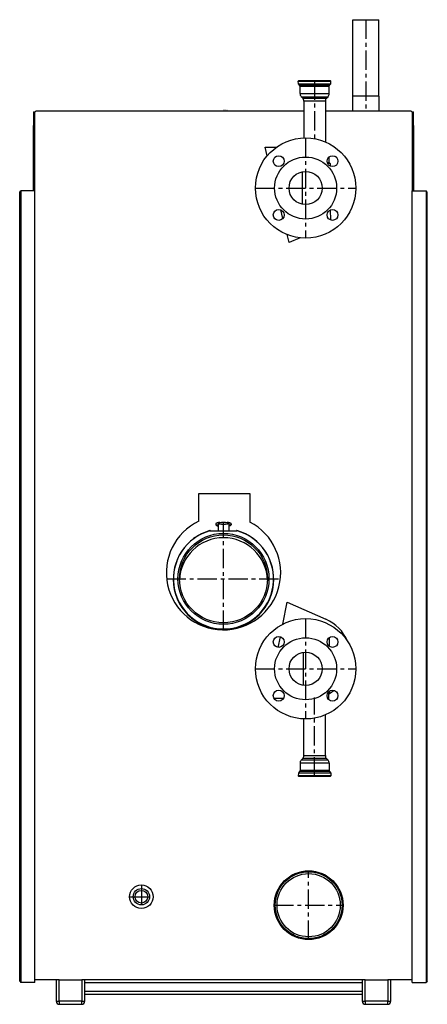
# Model space of a CAD drawing. Units: millimetres. Extents: x 4094 to 4764, y 5158 to 6778.
import ezdxf

# ---------------------------------------------------------------- set-up
doc = ezdxf.new("R2010")
doc.units = ezdxf.units.MM
doc.linetypes.add('MITTE', pattern=[50.8, 31.75, -6.35, 6.35, -6.35])
doc.styles.get("Standard").update_dxf_attribs({"font": 'arial.ttf'})

msp = doc.modelspace()

# ---------------------------------------------------------------- linework, layer by layer
for p, q in [((4641.5, 6778.2), (4683.9, 6778.2)), ((4641.5, 6652.4), (4641.5, 6778.2)), ((4683.9, 6652.4), (4683.9, 6778.2)), ((4552.6, 6678.2), (4551.6, 6677.2)), ((4551.6, 6677.2), (4578.5, 6677.2)), ((4551.8, 6672.7), (4551.6, 6677.2)), ((4552.6, 6678.2), (4578.5, 6678.2)), ((4578.5, 6678.2), (4604.3, 6678.2)), ((4578.5, 6677.2), (4605.3, 6677.2)), ((4604.3, 6678.2), (4605.3, 6677.2)), ((4605.2, 6672.7), (4605.3, 6677.2)), ((4551.8, 6672.7), (4578.5, 6672.7)), ((4553.7, 6670.4), (4551.8, 6672.7)), ((4553.7, 6670.4), (4578.5, 6670.4)), ((4554.5, 6668.7), (4553.7, 6670.4)), ((4554.5, 6668.7), (4578.5, 6668.7)), ((4554.5, 6656.5), (4554.5, 6668.7)), ((4578.5, 6672.7), (4605.2, 6672.7)), ((4578.5, 6670.4), (4603.2, 6670.4)), ((4578.5, 6668.7), (4602.4, 6668.7)), ((4602.4, 6668.7), (4603.2, 6670.4)), ((4602.4, 6656.5), (4602.4, 6668.7)), ((4603.2, 6670.4), (4605.2, 6672.7)), ((4554.5, 6656.5), (4578.5, 6656.5)), ((4556.3, 6651.5), (4578.5, 6651.5)), ((4558.9, 6648.9), (4556.3, 6651.5)), ((4558.9, 6648.9), (4578.5, 6648.9)), ((4596.2, 6643.9), (4560.7, 6643.9)), ((4560.7, 6643.9), (4560.7, 6583.6)), ((4578.5, 6656.5), (4602.4, 6656.5)), ((4578.5, 6651.5), (4600.6, 6651.5)), ((4578.5, 6648.9), (4598, 6648.9)), ((4596.2, 6643.9), (4596.2, 6577)), ((4598, 6648.9), (4600.6, 6651.5)), ((4662.7, 6652.4), (4641.5, 6652.4)), ((4641.5, 6628.2), (4641.5, 6652.4)), ((4683.9, 6652.4), (4662.7, 6652.4)), ((4683.9, 6652.4), (4683.9, 6628.2)), ((4116.4, 6626.2), (4117, 6626.8)), ((4116.4, 6626.2), (4116.4, 6604.2)), ((4117, 6626.8), (4119.3, 6626.8)), ((4118.7, 6626.2), (4120.7, 6628.2)), ((4118.7, 6496.6), (4118.7, 6626.2)), ((4120.7, 6628.2), (4560.7, 6628.2)), ((4596.2, 6628.2), (4736.7, 6628.2)), ((4736.7, 6628.2), (4738.7, 6626.2)), ((4738.1, 6626.8), (4740.4, 6626.8)), ((4738.7, 6626.2), (4738.7, 6496.6)), ((4740.4, 6626.8), (4741, 6626.2)), ((4741, 6604.2), (4741, 6626.2)), ((4118.7, 6614.6), (4116.8, 6614.6)), ((4116.8, 6614.6), (4116.8, 6521.7)), ((4738.7, 6614.6), (4740.6, 6614.6)), ((4740.6, 6614.6), (4740.6, 6521.7)), ((4116.4, 6496.6), (4116.4, 6604.2)), ((4116.4, 6604.2), (4116.8, 6604.2)), ((4740.6, 6604.2), (4741, 6604.2)), ((4741, 6604.2), (4741, 6496.6)), ((4500.7, 6554.4), (4497.3, 6568.2)), ((4497.3, 6568.2), (4515.7, 6568.2)), ((4601.8, 6551.9), (4601.8, 6542.5)), ((4602.5, 6542.5), (4599.4, 6542.5)), ((4604.1, 6541.3), (4599.9, 6541.3)), ((4604.1, 6541.3), (4604.1, 6537.2)), ((4118.7, 6521.7), (4116.8, 6521.7)), ((4558.1, 6527.9), (4558, 6474.5)), ((4738.7, 6521.7), (4740.6, 6521.7)), ((4093.7, 6494.6), (4095.7, 6496.6)), ((4118.7, 6496.6), (4095.7, 6496.6)), ((4095.7, 6496.6), (4095.7, 5194)), ((4118.7, 5194), (4118.7, 6496.6)), ((4738.7, 6496.6), (4761.7, 6496.6)), ((4738.7, 5194), (4738.7, 6496.6)), ((4761.7, 6496.6), (4761.7, 5194)), ((4763.7, 6494.6), (4761.7, 6496.6)), ((4093.7, 5196), (4093.7, 6494.6)), ((4763.7, 5196), (4763.7, 6494.6)), ((4526.5, 6451.3), (4523, 6465.3)), ((4604.3, 6465.2), (4604.4, 6448.7)), ((4536.5, 6411.4), (4533.2, 6424.5)), ((4554.5, 6419.2), (4536.5, 6411.4)), ((4388.2, 5998.5), (4472.1, 5998.5)), ((4388.2, 5953), (4388.2, 5998.5)), ((4472.1, 5998.5), (4472.1, 5951.6)), ((4416.2, 5948.8), (4416.1, 5947)), ((4419.7, 5949.7), (4419.7, 5937.4)), ((4437.7, 5949.7), (4437.7, 5937.4)), ((4441.3, 5948.8), (4441.3, 5947)), ((4406.5, 5937.4), (4407.6, 5937.4)), ((4407.6, 5937.4), (4449.9, 5937.4)), ((4449.9, 5937.4), (4450.9, 5937.4)), ((4346.2, 5857.6), (4346.2, 5857.5)), ((4511.3, 5857.6), (4511.3, 5857.5)), ((4526.2, 5783.6), (4533.3, 5819.7)), ((4533.3, 5819.7), (4597.1, 5791.7)), ((4518.7, 5745.4), (4522.2, 5763)), ((4603.1, 5746.8), (4603.1, 5762)), ((4559.5, 5737.1), (4559.7, 5683.2)), ((4602.9, 5669.9), (4602.9, 5673.4)), ((4527.1, 5661.1), (4511.9, 5661.1)), ((4601.8, 5668.9), (4599.4, 5668.9)), ((4602.9, 5669.9), (4599.8, 5669.9)), ((4601.8, 5659.4), (4601.8, 5668.9)), ((4560.7, 5567.4), (4560.7, 5627.7)), ((4596.2, 5567.4), (4596.2, 5634.3)), ((4558.9, 5562.5), (4556.3, 5559.8)), ((4600.6, 5559.8), (4556.3, 5559.8)), ((4598, 5562.5), (4558.9, 5562.5)), ((4560.7, 5567.4), (4578.5, 5567.4)), ((4578.5, 5567.4), (4596.2, 5567.4)), ((4598, 5562.5), (4600.6, 5559.8)), ((4553.7, 5541), (4551.8, 5538.6)), ((4554.5, 5542.6), (4553.7, 5541)), ((4603.2, 5541), (4553.7, 5541)), ((4602.4, 5554.9), (4554.5, 5554.9)), ((4554.5, 5554.9), (4554.5, 5542.6)), ((4602.4, 5542.6), (4554.5, 5542.6)), ((4602.4, 5554.9), (4602.4, 5542.6)), ((4602.4, 5542.6), (4603.2, 5541)), ((4603.2, 5541), (4605.2, 5538.6)), ((4551.8, 5538.6), (4551.6, 5534.1)), ((4605.3, 5534.1), (4551.6, 5534.1)), ((4552.6, 5533.2), (4551.6, 5534.1)), ((4605.2, 5538.6), (4551.8, 5538.6)), ((4604.3, 5533.2), (4552.6, 5533.2)), ((4604.3, 5533.2), (4605.3, 5534.1)), ((4605.2, 5538.6), (4605.3, 5534.1)), ((4093.7, 5196), (4095.7, 5194)), ((4118.7, 5194), (4095.7, 5194)), ((4153.7, 5198.6), (4118.7, 5198.6)), ((4153.7, 5198.6), (4153.7, 5163.2)), ((4158.7, 5198.6), (4153.7, 5198.6)), ((4158.7, 5198.6), (4195.6, 5198.6)), ((4158.7, 5163.2), (4158.7, 5198.6)), ((4195.6, 5198.6), (4195.6, 5163.2)), ((4200.6, 5198.6), (4195.6, 5198.6)), ((4200.6, 5163.2), (4200.6, 5198.6)), ((4656.8, 5198.6), (4200.6, 5198.6)), ((4200.6, 5194), (4656.8, 5194)), ((4200.6, 5194), (4656.8, 5194)), ((4656.8, 5198.6), (4656.8, 5163.2)), ((4661.8, 5198.6), (4656.8, 5198.6)), ((4661.8, 5198.6), (4698.7, 5198.6)), ((4661.8, 5163.2), (4661.8, 5198.6)), ((4698.7, 5198.6), (4698.7, 5163.2)), ((4703.7, 5198.6), (4698.7, 5198.6)), ((4703.7, 5163.2), (4703.7, 5198.6)), ((4738.7, 5198.6), (4703.7, 5198.6)), ((4738.7, 5194), (4761.7, 5194)), ((4763.7, 5196), (4761.7, 5194)), ((4200.6, 5179.9), (4656.8, 5179.9)), ((4200.6, 5174.8), (4656.8, 5174.8)), ((4200.6, 5174.8), (4656.8, 5174.8)), ((4153.7, 5163.2), (4158.7, 5163.2)), ((4158.7, 5163.2), (4158.7, 5158.2)), ((4195.6, 5163.2), (4158.7, 5163.2)), ((4158.7, 5158.2), (4195.6, 5158.2)), ((4195.6, 5158.2), (4195.6, 5163.2)), ((4195.6, 5163.2), (4200.6, 5163.2)), ((4656.8, 5163.2), (4661.8, 5163.2)), ((4661.8, 5163.2), (4661.8, 5158.2)), ((4698.7, 5163.2), (4661.8, 5163.2)), ((4661.8, 5158.2), (4698.7, 5158.2)), ((4698.7, 5158.2), (4698.7, 5163.2)), ((4698.7, 5163.2), (4703.7, 5163.2))]:
    msp.add_line(p, q)
at = {"color": 1, "linetype": 'MITTE'}
for p, q in [((4662.7, 6778.2), (4662.7, 6628.2)), ((4578.5, 6678.2), (4578.5, 6582.3)), ((4563.7, 6583.7), (4563.7, 6418.7)), ((4481.2, 6501.2), (4646.2, 6501.2)), ((4428.7, 5774.1), (4428.7, 5951.7)), ((4335.2, 5858.2), (4522.2, 5858.2)), ((4563.7, 5792.7), (4563.7, 5627.7)), ((4481.2, 5710.2), (4646.2, 5710.2)), ((4578.5, 5533.2), (4578.5, 5663.2)), ((4568.7, 5264.5), (4568.7, 5377.8)), ((4293.7, 5354.4), (4293.7, 5315.9)), ((4274.4, 5335.2), (4313, 5335.2)), ((4512.1, 5321.2), (4625.4, 5321.2))]:
    msp.add_line(p, q, dxfattribs=at)
for centre, radius in [((4563.7, 6501.2), 82.5), ((4519.5, 6545.4), 9), ((4563.7, 6501.2), 51), ((4607.9, 6545.4), 9), ((4563.7, 6501.2), 27.3), ((4519.5, 6457), 9), ((4607.9, 6457), 9), ((4563.7, 5710.2), 82.5), ((4519.5, 5754.4), 9), ((4563.7, 5710.2), 51), ((4607.9, 5754.4), 9), ((4563.7, 5710.2), 27.3), ((4519.5, 5666), 9), ((4607.9, 5666), 9), ((4568.7, 5321.2), 56.6), ((4568.7, 5321.2), 55), ((4568.7, 5321.2), 52), ((4293.7, 5335.2), 19.3), ((4293.7, 5335.2), 13.4), ((4293.7, 5335.2), 10.4)]:
    msp.add_circle(centre, radius)
for centre, radius, start, end in [((4562.2, 6656.5), 7.67, 180.1204, 220.5017), ((4554.1, 6644.3), 6.6, 356.8521, 43.8454), ((4602.8, 6644.3), 6.6, 136.1546, 183.1479), ((4594.7, 6656.5), 7.67, 319.4983, 359.8796), ((4569.7, 6500), 68.2, 48.5451, 51.1583), ((4602.5, 6540.8), 1.7, 16.8782, 90), ((4428.7, 5868.2), 94, 115.5229, 62.5447), ((4428.7, 5858), 82.5, 105.6019, 74.3981), ((4428.7, 5857.5), 82.6, 180.0356, 359.9644), ((4569.6, 5729.3), 68.2, 22.9835, 66.2128), ((4569.6, 5729.3), 68.2, 299.1739, 306.7066), ((4601.3, 5670.4), 1.62, 285.8371, 343.1218), ((4562.2, 5554.8), 7.67, 139.4983, 179.8796), ((4554.1, 5567), 6.6, 316.1546, 3.1479), ((4602.8, 5567), 6.6, 176.8521, 223.8454), ((4594.7, 5554.8), 7.67, 0.1204, 40.5017), ((4158.7, 5163.2), 5, 180, 270), ((4195.6, 5163.2), 5, 270, 0), ((4661.8, 5163.2), 5, 180, 270), ((4698.7, 5163.2), 5, 270, 0)]:
    msp.add_arc(centre, radius, start, end)
for centre, major_axis, ratio, start_param, end_param in [((4428.7, 5948.7), (12.5, 0), 0.220196, 2.08501, 3.909871), ((4428.7, 5947), (12.6, 0), 0.220196, 3.138197, 3.912101), ((4428.7, 5948.7), (12.5, 0), 0.220196, 5.514907, 7.339767), ((4428.7, 5947), (12.6, 0), 0.220196, 5.512677, 6.286581), ((4428.7, 5858), (82.3, 0), 0.999388, 1.830877, 7.5939), ((4428.7, 5853.5), (0, 72.4), 0.999388, 4.744281, 7.82209), ((4428.7, 5857.5), (82.6, 0), 0.999388, 3.141593, 6.283185)]:
    msp.add_ellipse(centre, major_axis=major_axis, ratio=ratio, start_param=start_param, end_param=end_param)
for centre, major_axis, ratio in [((4428.7, 5949.7), (-9.02, 0), 0.220196), ((4428.7, 5949.7), (-8.36, 0), 0.220196), ((4428.7, 5858.2), (74.8, 0), 0.999388), ((4428.7, 5858.2), (72.4, 0), 0.999388)]:
    msp.add_ellipse(centre, major_axis=major_axis, ratio=ratio)

# ---------------------------------------------------------------- texts
msp.add_attdef('REG', (4428.7, 6628.2), '', height=2.5)

doc.saveas('drawing.dxf')
